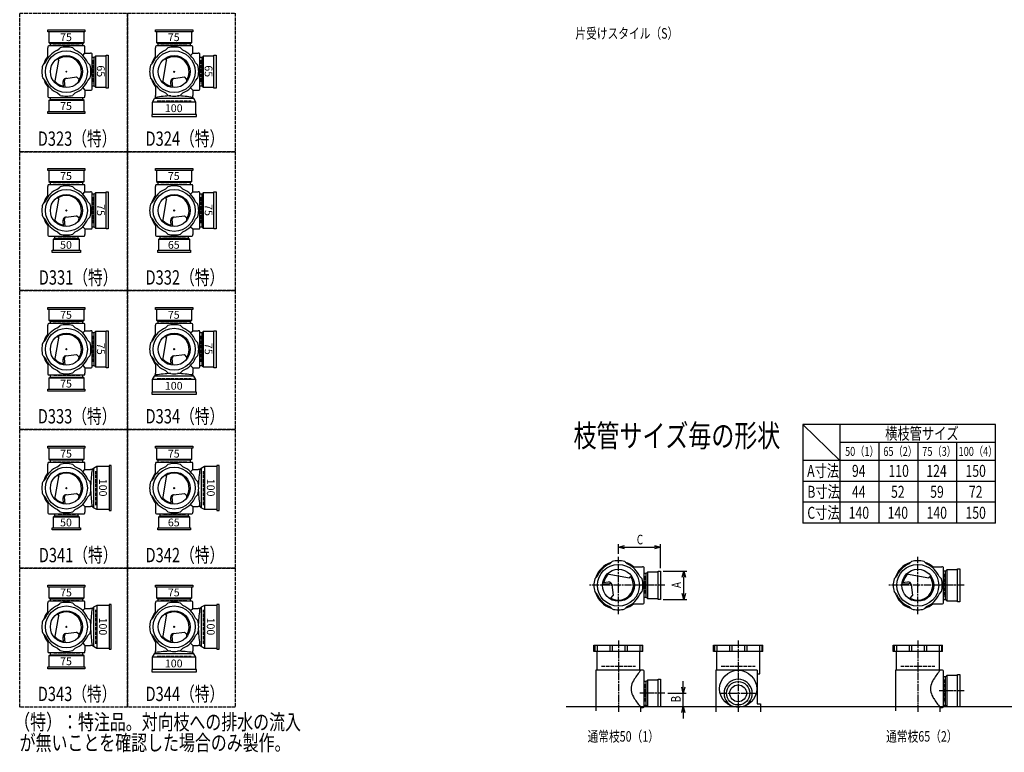
# Model space of a CAD drawing. Extents: x 0 to 12497, y -3863 to 772.
# Drawn here: x 0 to 3289, y -3863 to -1414 of the extents above; entities that cross this region are included whole.
import ezdxf

# ---------------------------------------------------------------- set-up
doc = ezdxf.new("R2010")
doc.units = 0
doc.header["$PDMODE"] = 35
doc.header["$PDSIZE"] = 2
doc.linetypes.add('ACAD_ISO02W100', pattern=[15, 12, -3])
doc.linetypes.add('ACAD_ISO08W100', pattern=[36, 24, -3, 6, -3])
doc.layers.get('0').update_dxf_attribs({"linetype": 'CONTINUOUS'})
for name, color, linetype in [('CENTER', 2, 'ACAD_ISO08W100'), ('DIM', 7, 'CONTINUOUS'), ('DOTS', 1, 'CONTINUOUS'), ('HIDDEN', 2, 'ACAD_ISO02W100'), ('OBJECT', 4, 'CONTINUOUS'), ('SLIM', 2, 'CONTINUOUS')]:
    doc.layers.add(name, color=color, linetype=linetype)
doc.styles.get("Standard").update_dxf_attribs({"font": 'simplex.shx', "width": 0.75, "bigfont": 'bigfont.shx'})

# ---------------------------------------------------------------- blocks, each defined once
blk = doc.blocks.new('*U3')
at = {"layer": 'SLIM'}
blk.add_text('75', height=26, dxfattribs=at).set_placement((135, -3342))
blk = doc.blocks.new('*U4')
at = {"layer": 'SLIM'}
blk.add_text('75', height=26, dxfattribs=at).set_placement((495, -3342))
blk = doc.blocks.new('*U5')
at = {"layer": 'SLIM'}
blk.add_text('75', height=26, dxfattribs=at).set_placement((495, -2878))
blk = doc.blocks.new('*U6')
at = {"layer": 'SLIM'}
blk.add_text('75', height=26, dxfattribs=at).set_placement((135, -2878))
blk = doc.blocks.new('*U7')
at = {"layer": 'SLIM'}
blk.add_text('75', height=26, dxfattribs=at).set_placement((135, -2414))
blk = doc.blocks.new('*U8')
at = {"layer": 'SLIM'}
blk.add_text('75', height=26, dxfattribs=at).set_placement((495, -2414))
blk = doc.blocks.new('*U9')
at = {"layer": 'SLIM'}
blk.add_text('75', height=26, dxfattribs=at).set_placement((495, -1950))
blk = doc.blocks.new('*U10')
at = {"layer": 'SLIM'}
blk.add_text('75', height=26, dxfattribs=at).set_placement((135, -1950))
blk = doc.blocks.new('*U11')
at = {"layer": 'SLIM'}
blk.add_text('75', height=26, dxfattribs=at).set_placement((135, -1486))
blk = doc.blocks.new('*U12')
at = {"layer": 'SLIM'}
blk.add_text('75', height=26, dxfattribs=at).set_placement((495, -1486))
blk = doc.blocks.new('*U15')
at = {"layer": 'SLIM'}
blk.add_text('75', height=26, dxfattribs=at).set_placement((135, -3572))
blk = doc.blocks.new('*U16')
at = {"layer": 'SLIM'}
blk.add_text('100', height=26, rotation=270, dxfattribs=at).set_placement((265.2, -3413))
blk = doc.blocks.new('*U17')
at = {"layer": 'SLIM'}
blk.add_text('100', height=26, dxfattribs=at).set_placement((485, -3579.2))
blk = doc.blocks.new('*U18')
at = {"layer": 'SLIM'}
blk.add_text('100', height=26, rotation=270, dxfattribs=at).set_placement((625.2, -3413))
blk = doc.blocks.new('*U19')
at = {"layer": 'SLIM'}
blk.add_text('65', height=26, dxfattribs=at).set_placement((495, -3108))
blk = doc.blocks.new('*U20')
at = {"layer": 'SLIM'}
blk.add_text('100', height=26, rotation=270, dxfattribs=at).set_placement((625.2, -2949))
blk = doc.blocks.new('*U21')
at = {"layer": 'SLIM'}
blk.add_text('50', height=26, dxfattribs=at).set_placement((135, -3108))
blk = doc.blocks.new('*U22')
at = {"layer": 'SLIM'}
blk.add_text('100', height=26, rotation=270, dxfattribs=at).set_placement((265.2, -2949))
blk = doc.blocks.new('*U23')
at = {"layer": 'SLIM'}
blk.add_text('75', height=26, dxfattribs=at).set_placement((135, -2644))
blk = doc.blocks.new('*U24')
at = {"layer": 'SLIM'}
blk.add_text('75', height=26, rotation=270, dxfattribs=at).set_placement((258, -2495))
blk = doc.blocks.new('*U25')
at = {"layer": 'SLIM'}
blk.add_text('100', height=26, dxfattribs=at).set_placement((485, -2651.2))
blk = doc.blocks.new('*U26')
at = {"layer": 'SLIM'}
blk.add_text('75', height=26, rotation=270, dxfattribs=at).set_placement((618, -2495))
blk = doc.blocks.new('*U27')
at = {"layer": 'SLIM'}
blk.add_text('65', height=26, dxfattribs=at).set_placement((495, -2180))
blk = doc.blocks.new('*U28')
at = {"layer": 'SLIM'}
blk.add_text('75', height=26, rotation=270, dxfattribs=at).set_placement((618, -2031))
blk = doc.blocks.new('*U29')
at = {"layer": 'SLIM'}
blk.add_text('50', height=26, dxfattribs=at).set_placement((135, -2180))
blk = doc.blocks.new('*U30')
at = {"layer": 'SLIM'}
blk.add_text('75', height=26, rotation=270, dxfattribs=at).set_placement((258, -2031))
blk = doc.blocks.new('*U31')
at = {"layer": 'SLIM'}
blk.add_text('75', height=26, dxfattribs=at).set_placement((135, -1716))
blk = doc.blocks.new('*U32')
at = {"layer": 'SLIM'}
blk.add_text('65', height=26, rotation=270, dxfattribs=at).set_placement((258, -1567))
blk = doc.blocks.new('*U33')
at = {"layer": 'SLIM'}
blk.add_text('100', height=26, dxfattribs=at).set_placement((485, -1723.2))
blk = doc.blocks.new('*U34')
at = {"layer": 'SLIM'}
blk.add_text('65', height=26, rotation=270, dxfattribs=at).set_placement((618, -1567))
blk = doc.blocks.new('_OPEN30')
at = {"color": 0, "linetype": 'BYBLOCK'}
for p, q in [((-1, 0.27), (0, 0)), ((0, 0), (-1, -0.27)), ((0, 0), (-1, 0))]:
    blk.add_line(p, q, dxfattribs=at)
blk = doc.blocks.new('*U51')
at = {"layer": 'DIM', "width": 0.75}
blk.add_text('A', height=32, rotation=90, dxfattribs=at).set_placement((2209.5, -3314.1))
blk = doc.blocks.new('*U52')
at = {"layer": 'DIM', "width": 0.75}
blk.add_text('B', height=32, rotation=90, dxfattribs=at).set_placement((2207.8, -3696))
blk = doc.blocks.new('*U53')
at = {"layer": 'DIM', "width": 0.75}
blk.add_text('C', height=32, dxfattribs=at).set_placement((2061.4, -3168.2))

msp = doc.modelspace()

# ---------------------------------------------------------------- linework, layer by layer
at = {"layer": 'CENTER'}
for p, q in [((2000, -3402), (2000, -3210)), ((3000, -3402), (3000, -3210)), ((2080, -3305), (1903, -3305)), ((2155, -3305), (2080, -3305)), ((3080, -3305), (2903, -3305)), ((3155, -3305), (3080, -3305)), ((2000, -3490), (2000, -3728)), ((2400, -3490), (2400, -3728)), ((3000, -3490), (3000, -3728)), ((2155, -3666), (2071, -3666)), ((2338, -3666), (2462, -3666)), ((3155, -3658), (3071, -3658))]:
    msp.add_line(p, q, dxfattribs=at)
at = {"layer": 'DIM'}
for p, q in [((2000, -3200), (2000, -3167.2)), ((2020, -3177.2), (2120, -3177.2)), ((2140, -3248), (2140, -3167.2)), ((2150, -3258), (2228.5, -3258)), ((2218.5, -3332), (2218.5, -3278)), ((2150, -3352), (2228.5, -3352)), ((2216.8, -3646), (2216.8, -3626)), ((2165, -3666), (2226.8, -3666)), ((2216.8, -3710), (2216.8, -3666)), ((2150, -3710), (2226.8, -3710)), ((2216.8, -3730), (2216.8, -3750))]:
    msp.add_line(p, q, dxfattribs=at)
at = {"layer": 'DOTS'}
for p in [(156, -1588), (516, -1588), (156, -2052), (516, -2052), (156, -2516), (516, -2516), (156, -2980), (516, -2980), (2000, -3305), (3000, -3305), (156, -3444), (516, -3444), (2000, -3710), (2400, -3710), (3000, -3710)]:
    msp.add_point(p, dxfattribs=at)
at = {"layer": 'HIDDEN'}
for p, q in [((111.5, -1500), (200.5, -1500)), ((471.5, -1500), (560.5, -1500)), ((244, -1550), (244, -1626)), ((604, -1550), (604, -1626)), ((200.5, -1676), (111.5, -1676)), ((459, -1686), (573, -1686)), ((111.5, -1964), (200.5, -1964)), ((471.5, -1964), (560.5, -1964)), ((244, -2007.5), (244, -2096.5)), ((604, -2007.5), (604, -2096.5)), ((186, -2140), (126, -2140)), ((554, -2140), (478, -2140)), ((111.5, -2428), (200.5, -2428)), ((471.5, -2428), (560.5, -2428)), ((244, -2471.5), (244, -2560.5)), ((604, -2471.5), (604, -2560.5)), ((200.5, -2604), (111.5, -2604)), ((459, -2614), (573, -2614)), ((111.5, -2892), (200.5, -2892)), ((471.5, -2892), (560.5, -2892)), ((254, -3037), (254, -2923)), ((614, -3037), (614, -2923)), ((186, -3068), (126, -3068)), ((554, -3068), (478, -3068)), ((2088, -3275), (2088, -3335)), ((3088, -3267), (3088, -3343)), ((111.5, -3356), (200.5, -3356)), ((254, -3501), (254, -3387)), ((471.5, -3356), (560.5, -3356)), ((614, -3501), (614, -3387)), ((200.5, -3532), (111.5, -3532)), ((459, -3542), (573, -3542)), ((1943, -3575), (2057, -3575)), ((2343, -3575), (2457, -3575)), ((2943, -3575), (3057, -3575)), ((2088, -3636), (2088, -3696)), ((3088, -3620), (3088, -3696))]:
    msp.add_line(p, q, dxfattribs=at)
for points in [[(0, -1392), (360, -1392), (360, -1856), (0, -1856)], [(360, -1392), (720, -1392), (720, -1856), (360, -1856)], [(0, -1856), (360, -1856), (360, -2320), (0, -2320)], [(360, -1856), (720, -1856), (720, -2320), (360, -2320)], [(0, -2320), (360, -2320), (360, -2784), (0, -2784)], [(360, -2320), (720, -2320), (720, -2784), (360, -2784)], [(0, -2784), (360, -2784), (360, -3248), (0, -3248)], [(360, -2784), (720, -2784), (720, -3248), (360, -3248)], [(0, -3248), (360, -3248), (360, -3712), (0, -3712)], [(360, -3248), (720, -3248), (720, -3712), (360, -3712)]]:
    msp.add_lwpolyline(points, close=True, dxfattribs=at)
at = {"layer": 'OBJECT'}
for p, q in [((94, -1455), (94, -1448)), ((94, -1448), (218, -1448)), ((218, -1455), (94, -1455)), ((97, -1455), (97, -1491)), ((215, -1491), (215, -1455)), ((218, -1448), (218, -1455)), ((454, -1455), (454, -1448)), ((454, -1448), (578, -1448)), ((578, -1455), (454, -1455)), ((457, -1455), (457, -1491)), ((575, -1491), (575, -1455)), ((578, -1448), (578, -1455)), ((94, -1505), (94, -1508)), ((94, -1542.3), (94, -1508)), ((97, -1491), (215, -1491)), ((97, -1491), (101.5, -1495)), ((215, -1502), (97, -1502)), ((101.5, -1495), (101.5, -1502)), ((210.5, -1495), (101.5, -1495)), ((126.8, -1516.7), (134.8, -1508.8)), ((185.2, -1516.7), (177.2, -1508.8)), ((215, -1491), (210.5, -1495)), ((210.5, -1502), (210.5, -1495)), ((218, -1508), (218, -1505)), ((218, -1526), (218, -1508)), ((454, -1505), (454, -1508)), ((454, -1542.3), (454, -1508)), ((457, -1491), (575, -1491)), ((457, -1491), (461.5, -1495)), ((575, -1502), (457, -1502)), ((461.5, -1495), (461.5, -1502)), ((570.5, -1495), (461.5, -1495)), ((486.8, -1516.7), (494.8, -1508.8)), ((545.2, -1516.7), (537.2, -1508.8)), ((575, -1491), (570.5, -1495)), ((570.5, -1502), (570.5, -1495)), ((578, -1508), (578, -1505)), ((578, -1526), (578, -1508)), ((125.7, -1543.9), (130.5, -1550.9)), ((210.4, -1533.6), (218, -1526)), ((218, -1526), (236, -1526)), ((239, -1526), (236, -1526)), ((242, -1647), (242, -1529)), ((249, -1540.5), (242, -1540.5)), ((253, -1536), (249, -1540.5)), ((249, -1635.5), (249, -1540.5)), ((289, -1536), (253, -1536)), ((253, -1536), (253, -1640)), ((289, -1533), (296, -1533)), ((289, -1643), (289, -1533)), ((296, -1533), (296, -1643)), ((485.7, -1543.9), (490.5, -1550.9)), ((570.4, -1533.6), (578, -1526)), ((578, -1526), (596, -1526)), ((599, -1526), (596, -1526)), ((602, -1647), (602, -1529)), ((609, -1540.5), (602, -1540.5)), ((613, -1536), (609, -1540.5)), ((609, -1635.5), (609, -1540.5)), ((649, -1536), (613, -1536)), ((613, -1536), (613, -1640)), ((649, -1533), (656, -1533)), ((649, -1643), (649, -1533)), ((656, -1533), (656, -1643)), ((84.7, -1558.8), (76.8, -1566.8)), ((117.9, -1625.6), (130.5, -1550.9)), ((227.3, -1558.8), (235.2, -1566.8)), ((444.7, -1558.8), (436.8, -1566.8)), ((477.9, -1625.6), (490.5, -1550.9)), ((587.3, -1558.8), (595.2, -1566.8)), ((84.7, -1617.2), (76.8, -1609.2)), ((153.7, -1610.4), (190.2, -1605.9)), ((198.8, -1613.9), (190.2, -1605.9)), ((227.3, -1617.2), (235.2, -1609.2)), ((444.7, -1617.2), (436.8, -1609.2)), ((513.7, -1610.4), (550.2, -1605.9)), ((558.8, -1613.9), (550.2, -1605.9)), ((587.3, -1617.2), (595.2, -1609.2)), ((94, -1633.7), (94, -1668)), ((146.3, -1640.6), (144.9, -1621)), ((151.5, -1641.3), (149.8, -1617.5)), ((210.4, -1642.4), (218, -1650)), ((242, -1635.5), (249, -1635.5)), ((253, -1640), (249, -1635.5)), ((253, -1640), (289, -1640)), ((296, -1643), (289, -1643)), ((454, -1633.7), (454, -1668)), ((506.3, -1640.6), (504.9, -1621)), ((511.5, -1641.3), (509.8, -1617.5)), ((570.4, -1642.4), (578, -1650)), ((602, -1635.5), (609, -1635.5)), ((613, -1640), (609, -1635.5)), ((613, -1640), (649, -1640)), ((656, -1643), (649, -1643)), ((94, -1668), (94, -1671)), ((97, -1674), (215, -1674)), ((101.5, -1674), (101.5, -1681)), ((126.8, -1659.3), (134.8, -1667.2)), ((185.2, -1659.3), (177.2, -1667.2)), ((210.5, -1681), (210.5, -1674)), ((218, -1650), (236, -1650)), ((218, -1650), (218, -1668)), ((218, -1671), (218, -1668)), ((236, -1650), (239, -1650)), ((450.5, -1678), (454, -1674)), ((454, -1674), (454, -1668)), ((486.8, -1659.3), (494.8, -1667.2)), ((545.2, -1659.3), (537.2, -1667.2)), ((578, -1650), (596, -1650)), ((578, -1650), (578, -1668)), ((578, -1674), (578, -1668)), ((581.5, -1678), (578, -1674)), ((596, -1650), (599, -1650)), ((97, -1685), (101.5, -1681)), ((215, -1685), (97, -1685)), ((97, -1685), (97, -1721)), ((101.5, -1681), (210.5, -1681)), ((215, -1685), (210.5, -1681)), ((215, -1721), (215, -1685)), ((444, -1689.5), (450.5, -1678)), ((588, -1689.5), (444, -1689.5)), ((444, -1731), (444, -1689.5)), ((581.5, -1678), (450.5, -1678)), ((588, -1689.5), (581.5, -1678)), ((588, -1731), (588, -1689.5)), ((94, -1728), (94, -1721)), ((94, -1721), (218, -1721)), ((218, -1728), (94, -1728)), ((218, -1721), (218, -1728)), ((591, -1731), (441, -1731)), ((441, -1731), (441, -1738)), ((441, -1738), (591, -1738)), ((591, -1738), (591, -1731)), ((94, -1919), (94, -1912)), ((94, -1912), (218, -1912)), ((218, -1919), (94, -1919)), ((97, -1919), (97, -1955)), ((215, -1955), (215, -1919)), ((218, -1912), (218, -1919)), ((454, -1919), (454, -1912)), ((454, -1912), (578, -1912)), ((578, -1919), (454, -1919)), ((457, -1919), (457, -1955)), ((575, -1955), (575, -1919)), ((578, -1912), (578, -1919)), ((94, -1969), (94, -1972)), ((94, -2006.3), (94, -1972)), ((97, -1955), (215, -1955)), ((97, -1955), (101.5, -1959)), ((215, -1966), (97, -1966)), ((101.5, -1959), (101.5, -1966)), ((210.5, -1959), (101.5, -1959)), ((126.8, -1980.7), (134.8, -1972.8)), ((185.2, -1980.7), (177.2, -1972.8)), ((215, -1955), (210.5, -1959)), ((210.5, -1966), (210.5, -1959)), ((218, -1972), (218, -1969)), ((218, -1990), (218, -1972)), ((454, -1969), (454, -1972)), ((454, -2006.3), (454, -1972)), ((457, -1955), (575, -1955)), ((457, -1955), (461.5, -1959)), ((575, -1966), (457, -1966)), ((461.5, -1959), (461.5, -1966)), ((570.5, -1959), (461.5, -1959)), ((486.8, -1980.7), (494.8, -1972.8)), ((545.2, -1980.7), (537.2, -1972.8)), ((575, -1955), (570.5, -1959)), ((570.5, -1966), (570.5, -1959)), ((578, -1972), (578, -1969)), ((578, -1990), (578, -1972)), ((210.4, -1997.6), (218, -1990)), ((218, -1990), (236, -1990)), ((239, -1990), (236, -1990)), ((242, -2111), (242, -1993)), ((249, -1997.5), (242, -1997.5)), ((253, -1993), (249, -1997.5)), ((249, -2106.5), (249, -1997.5)), ((289, -1993), (253, -1993)), ((253, -1993), (253, -2111)), ((289, -1990), (296, -1990)), ((289, -2114), (289, -1990)), ((296, -1990), (296, -2114)), ((570.4, -1997.6), (578, -1990)), ((578, -1990), (596, -1990)), ((599, -1990), (596, -1990)), ((602, -2111), (602, -1993)), ((609, -1997.5), (602, -1997.5)), ((613, -1993), (609, -1997.5)), ((609, -2106.5), (609, -1997.5)), ((649, -1993), (613, -1993)), ((613, -1993), (613, -2111)), ((649, -1990), (656, -1990)), ((649, -2114), (649, -1990)), ((656, -1990), (656, -2114)), ((84.7, -2022.8), (76.8, -2030.8)), ((117.9, -2089.6), (130.5, -2014.9)), ((125.7, -2007.9), (130.5, -2014.9)), ((227.3, -2022.8), (235.2, -2030.8)), ((444.7, -2022.8), (436.8, -2030.8)), ((477.9, -2089.6), (490.5, -2014.9)), ((485.7, -2007.9), (490.5, -2014.9)), ((587.3, -2022.8), (595.2, -2030.8)), ((153.7, -2074.4), (190.2, -2069.9)), ((198.8, -2077.9), (190.2, -2069.9)), ((513.7, -2074.4), (550.2, -2069.9)), ((558.8, -2077.9), (550.2, -2069.9)), ((84.7, -2081.2), (76.8, -2073.2)), ((94, -2097.7), (94, -2132)), ((146.3, -2104.6), (144.9, -2085)), ((151.5, -2105.3), (149.8, -2081.5)), ((227.3, -2081.2), (235.2, -2073.2)), ((444.7, -2081.2), (436.8, -2073.2)), ((454, -2097.7), (454, -2132)), ((506.3, -2104.6), (504.9, -2085)), ((511.5, -2105.3), (509.8, -2081.5)), ((587.3, -2081.2), (595.2, -2073.2)), ((94, -2132), (94, -2135)), ((126.8, -2123.3), (134.8, -2131.2)), ((185.2, -2123.3), (177.2, -2131.2)), ((210.4, -2106.4), (218, -2114)), ((218, -2114), (236, -2114)), ((218, -2114), (218, -2132)), ((218, -2135), (218, -2132)), ((236, -2114), (239, -2114)), ((242, -2106.5), (249, -2106.5)), ((253, -2111), (249, -2106.5)), ((253, -2111), (289, -2111)), ((296, -2114), (289, -2114)), ((454, -2132), (454, -2135)), ((486.8, -2123.3), (494.8, -2131.2)), ((545.2, -2123.3), (537.2, -2131.2)), ((570.4, -2106.4), (578, -2114)), ((578, -2114), (596, -2114)), ((578, -2114), (578, -2132)), ((578, -2135), (578, -2132)), ((596, -2114), (599, -2114)), ((602, -2106.5), (609, -2106.5)), ((613, -2111), (609, -2106.5)), ((613, -2111), (649, -2111)), ((656, -2114), (649, -2114)), ((97, -2138), (215, -2138)), ((112, -2149), (116.5, -2145)), ((200, -2149), (112, -2149)), ((112, -2149), (112, -2185)), ((116.5, -2138), (116.5, -2145)), ((116.5, -2145), (195.5, -2145)), ((195.5, -2145), (195.5, -2138)), ((200, -2149), (195.5, -2145)), ((200, -2185), (200, -2149)), ((457, -2138), (575, -2138)), ((464, -2149), (468.5, -2145)), ((568, -2149), (464, -2149)), ((464, -2149), (464, -2185)), ((468.5, -2138), (468.5, -2145)), ((468.5, -2145), (563.5, -2145)), ((563.5, -2145), (563.5, -2138)), ((568, -2149), (563.5, -2145)), ((568, -2185), (568, -2149)), ((109, -2192), (109, -2185)), ((109, -2185), (203, -2185)), ((203, -2192), (109, -2192)), ((203, -2185), (203, -2192)), ((461, -2192), (461, -2185)), ((461, -2185), (571, -2185)), ((571, -2192), (461, -2192)), ((571, -2185), (571, -2192)), ((94, -2383), (94, -2376)), ((94, -2376), (218, -2376)), ((218, -2383), (94, -2383)), ((97, -2383), (97, -2419)), ((215, -2419), (215, -2383)), ((218, -2376), (218, -2383)), ((454, -2383), (454, -2376)), ((454, -2376), (578, -2376)), ((578, -2383), (454, -2383)), ((457, -2383), (457, -2419)), ((575, -2419), (575, -2383)), ((578, -2376), (578, -2383)), ((94, -2433), (94, -2436)), ((97, -2419), (215, -2419)), ((97, -2419), (101.5, -2423)), ((215, -2430), (97, -2430)), ((101.5, -2423), (101.5, -2430)), ((210.5, -2423), (101.5, -2423)), ((215, -2419), (210.5, -2423)), ((210.5, -2430), (210.5, -2423)), ((218, -2436), (218, -2433)), ((454, -2433), (454, -2436)), ((457, -2419), (575, -2419)), ((457, -2419), (461.5, -2423)), ((575, -2430), (457, -2430)), ((461.5, -2423), (461.5, -2430)), ((570.5, -2423), (461.5, -2423)), ((575, -2419), (570.5, -2423)), ((570.5, -2430), (570.5, -2423)), ((578, -2436), (578, -2433)), ((94, -2470.3), (94, -2436)), ((126.8, -2444.7), (134.8, -2436.8)), ((185.2, -2444.7), (177.2, -2436.8)), ((210.4, -2461.6), (218, -2454)), ((218, -2454), (218, -2436)), ((218, -2454), (236, -2454)), ((239, -2454), (236, -2454)), ((242, -2575), (242, -2457)), ((249, -2461.5), (242, -2461.5)), ((253, -2457), (249, -2461.5)), ((249, -2570.5), (249, -2461.5)), ((289, -2457), (253, -2457)), ((253, -2457), (253, -2575)), ((289, -2454), (296, -2454)), ((289, -2578), (289, -2454)), ((296, -2454), (296, -2578)), ((454, -2470.3), (454, -2436)), ((486.8, -2444.7), (494.8, -2436.8)), ((545.2, -2444.7), (537.2, -2436.8)), ((570.4, -2461.6), (578, -2454)), ((578, -2454), (578, -2436)), ((578, -2454), (596, -2454)), ((599, -2454), (596, -2454)), ((602, -2575), (602, -2457)), ((609, -2461.5), (602, -2461.5)), ((613, -2457), (609, -2461.5)), ((609, -2570.5), (609, -2461.5)), ((649, -2457), (613, -2457)), ((613, -2457), (613, -2575)), ((649, -2454), (656, -2454)), ((649, -2578), (649, -2454)), ((656, -2454), (656, -2578)), ((84.7, -2486.8), (76.8, -2494.8)), ((117.9, -2553.6), (130.5, -2478.9)), ((125.7, -2471.9), (130.5, -2478.9)), ((227.3, -2486.8), (235.2, -2494.8)), ((444.7, -2486.8), (436.8, -2494.8)), ((477.9, -2553.6), (490.5, -2478.9)), ((485.7, -2471.9), (490.5, -2478.9)), ((587.3, -2486.8), (595.2, -2494.8)), ((84.7, -2545.2), (76.8, -2537.2)), ((94, -2561.7), (94, -2596)), ((146.3, -2568.6), (144.9, -2549)), ((151.5, -2569.3), (149.8, -2545.5)), ((153.7, -2538.4), (190.2, -2533.9)), ((198.8, -2541.9), (190.2, -2533.9)), ((227.3, -2545.2), (235.2, -2537.2)), ((444.7, -2545.2), (436.8, -2537.2)), ((454, -2561.7), (454, -2596)), ((506.3, -2568.6), (504.9, -2549)), ((511.5, -2569.3), (509.8, -2545.5)), ((513.7, -2538.4), (550.2, -2533.9)), ((558.8, -2541.9), (550.2, -2533.9)), ((587.3, -2545.2), (595.2, -2537.2)), ((94, -2596), (94, -2599)), ((126.8, -2587.3), (134.8, -2595.2)), ((185.2, -2587.3), (177.2, -2595.2)), ((210.4, -2570.4), (218, -2578)), ((218, -2578), (236, -2578)), ((218, -2578), (218, -2596)), ((218, -2599), (218, -2596)), ((236, -2578), (239, -2578)), ((242, -2570.5), (249, -2570.5)), ((253, -2575), (249, -2570.5)), ((253, -2575), (289, -2575)), ((296, -2578), (289, -2578)), ((454, -2602), (454, -2596)), ((486.8, -2587.3), (494.8, -2595.2)), ((545.2, -2587.3), (537.2, -2595.2)), ((570.4, -2570.4), (578, -2578)), ((578, -2578), (596, -2578)), ((578, -2578), (578, -2596)), ((578, -2602), (578, -2596)), ((596, -2578), (599, -2578)), ((602, -2570.5), (609, -2570.5)), ((613, -2575), (609, -2570.5)), ((613, -2575), (649, -2575)), ((656, -2578), (649, -2578)), ((97, -2602), (215, -2602)), ((97, -2613), (101.5, -2609)), ((215, -2613), (97, -2613)), ((97, -2613), (97, -2649)), ((101.5, -2602), (101.5, -2609)), ((101.5, -2609), (210.5, -2609)), ((210.5, -2609), (210.5, -2602)), ((215, -2613), (210.5, -2609)), ((215, -2649), (215, -2613)), ((444, -2617.5), (450.5, -2606)), ((588, -2617.5), (444, -2617.5)), ((444, -2659), (444, -2617.5)), ((450.5, -2606), (454, -2602)), ((581.5, -2606), (450.5, -2606)), ((581.5, -2606), (578, -2602)), ((588, -2617.5), (581.5, -2606)), ((588, -2659), (588, -2617.5)), ((94, -2656), (94, -2649)), ((94, -2649), (218, -2649)), ((218, -2656), (94, -2656)), ((218, -2649), (218, -2656)), ((591, -2659), (441, -2659)), ((441, -2659), (441, -2666)), ((591, -2666), (591, -2659)), ((441, -2666), (591, -2666)), ((94, -2847), (94, -2840)), ((94, -2840), (218, -2840)), ((218, -2847), (94, -2847)), ((97, -2847), (97, -2883)), ((215, -2883), (215, -2847)), ((218, -2840), (218, -2847)), ((454, -2847), (454, -2840)), ((454, -2840), (578, -2840)), ((578, -2847), (454, -2847)), ((457, -2847), (457, -2883)), ((575, -2883), (575, -2847)), ((578, -2840), (578, -2847)), ((97, -2883), (215, -2883)), ((97, -2883), (101.5, -2887)), ((215, -2894), (97, -2894)), ((101.5, -2887), (101.5, -2894)), ((210.5, -2887), (101.5, -2887)), ((215, -2883), (210.5, -2887)), ((210.5, -2894), (210.5, -2887)), ((457, -2883), (575, -2883)), ((457, -2883), (461.5, -2887)), ((575, -2894), (457, -2894)), ((461.5, -2887), (461.5, -2894)), ((570.5, -2887), (461.5, -2887)), ((575, -2883), (570.5, -2887)), ((570.5, -2894), (570.5, -2887)), ((94, -2897), (94, -2900)), ((94, -2934.3), (94, -2900)), ((126.8, -2908.7), (134.8, -2900.8)), ((185.2, -2908.7), (177.2, -2900.8)), ((210.4, -2925.6), (218, -2918)), ((218, -2900), (218, -2897)), ((218, -2918), (218, -2900)), ((218, -2918), (236, -2918)), ((242, -2918), (236, -2918)), ((246, -2914.5), (242, -2918)), ((257.5, -2908), (246, -2914.5)), ((246, -2914.5), (246, -3045.5)), ((257.5, -2908), (257.5, -3052)), ((299, -2908), (257.5, -2908)), ((306, -2905), (299, -2905)), ((299, -2905), (299, -3055)), ((306, -3055), (306, -2905)), ((454, -2897), (454, -2900)), ((454, -2934.3), (454, -2900)), ((486.8, -2908.7), (494.8, -2900.8)), ((545.2, -2908.7), (537.2, -2900.8)), ((570.4, -2925.6), (578, -2918)), ((578, -2900), (578, -2897)), ((578, -2918), (578, -2900)), ((578, -2918), (596, -2918)), ((602, -2918), (596, -2918)), ((606, -2914.5), (602, -2918)), ((617.5, -2908), (606, -2914.5)), ((606, -2914.5), (606, -3045.5)), ((617.5, -2908), (617.5, -3052)), ((659, -2908), (617.5, -2908)), ((666, -2905), (659, -2905)), ((659, -2905), (659, -3055)), ((666, -3055), (666, -2905)), ((84.7, -2950.8), (76.8, -2958.8)), ((117.9, -3017.6), (130.5, -2942.9)), ((125.7, -2935.9), (130.5, -2942.9)), ((227.3, -2950.8), (235.2, -2958.8)), ((444.7, -2950.8), (436.8, -2958.8)), ((477.9, -3017.6), (490.5, -2942.9)), ((485.7, -2935.9), (490.5, -2942.9)), ((587.3, -2950.8), (595.2, -2958.8)), ((84.7, -3009.2), (76.8, -3001.2)), ((94, -3025.7), (94, -3060)), ((146.3, -3032.6), (144.9, -3013)), ((151.5, -3033.3), (149.8, -3009.5)), ((153.7, -3002.4), (190.2, -2997.9)), ((198.8, -3005.9), (190.2, -2997.9)), ((227.3, -3009.2), (235.2, -3001.2)), ((444.7, -3009.2), (436.8, -3001.2)), ((454, -3025.7), (454, -3060)), ((506.3, -3032.6), (504.9, -3013)), ((511.5, -3033.3), (509.8, -3009.5)), ((513.7, -3002.4), (550.2, -2997.9)), ((558.8, -3005.9), (550.2, -2997.9)), ((587.3, -3009.2), (595.2, -3001.2)), ((126.8, -3051.3), (134.8, -3059.2)), ((185.2, -3051.3), (177.2, -3059.2)), ((210.4, -3034.4), (218, -3042)), ((218, -3042), (236, -3042)), ((218, -3042), (218, -3060)), ((242, -3042), (236, -3042)), ((246, -3045.5), (242, -3042)), ((257.5, -3052), (246, -3045.5)), ((299, -3052), (257.5, -3052)), ((299, -3055), (306, -3055)), ((486.8, -3051.3), (494.8, -3059.2)), ((545.2, -3051.3), (537.2, -3059.2)), ((570.4, -3034.4), (578, -3042)), ((578, -3042), (596, -3042)), ((578, -3042), (578, -3060)), ((602, -3042), (596, -3042)), ((606, -3045.5), (602, -3042)), ((617.5, -3052), (606, -3045.5)), ((659, -3052), (617.5, -3052)), ((659, -3055), (666, -3055)), ((94, -3060), (94, -3063)), ((97, -3066), (215, -3066)), ((112, -3077), (116.5, -3073)), ((200, -3077), (112, -3077)), ((112, -3077), (112, -3113)), ((116.5, -3066), (116.5, -3073)), ((116.5, -3073), (195.5, -3073)), ((195.5, -3073), (195.5, -3066)), ((200, -3077), (195.5, -3073)), ((200, -3113), (200, -3077)), ((218, -3063), (218, -3060)), ((454, -3060), (454, -3063)), ((457, -3066), (575, -3066)), ((464, -3077), (468.5, -3073)), ((568, -3077), (464, -3077)), ((464, -3077), (464, -3113)), ((468.5, -3066), (468.5, -3073)), ((468.5, -3073), (563.5, -3073)), ((563.5, -3073), (563.5, -3066)), ((568, -3077), (563.5, -3073)), ((568, -3113), (568, -3077)), ((578, -3063), (578, -3060)), ((109, -3120), (109, -3113)), ((109, -3113), (203, -3113)), ((203, -3120), (109, -3120)), ((203, -3113), (203, -3120)), ((461, -3120), (461, -3113)), ((461, -3113), (571, -3113)), ((571, -3120), (461, -3120)), ((571, -3113), (571, -3120)), ((1970.8, -3233.7), (1978.8, -3225.8)), ((2029.2, -3233.7), (2021.2, -3225.8)), ((2045.7, -3243), (2080, -3243)), ((2083, -3243), (2080, -3243)), ((2086, -3364), (2086, -3246)), ((2970.8, -3233.7), (2978.8, -3225.8)), ((3029.2, -3233.7), (3021.2, -3225.8)), ((3045.7, -3243), (3080, -3243)), ((3083, -3243), (3080, -3243)), ((3086, -3364), (3086, -3246)), ((3097, -3253), (3093, -3257.5)), ((3133, -3253), (3097, -3253)), ((3097, -3253), (3097, -3357)), ((3133, -3250), (3140, -3250)), ((3133, -3360), (3133, -3250)), ((3140, -3250), (3140, -3360)), ((1928.7, -3275.8), (1920.8, -3283.8)), ((1962.4, -3266.9), (2037.1, -3279.5)), ((2044.1, -3274.7), (2037.1, -3279.5)), ((2071.3, -3275.8), (2079.2, -3283.8)), ((2093, -3265.5), (2086, -3265.5)), ((2097, -3261), (2093, -3265.5)), ((2093, -3344.5), (2093, -3265.5)), ((2133, -3261), (2097, -3261)), ((2097, -3261), (2097, -3349)), ((2133, -3258), (2140, -3258)), ((2133, -3352), (2133, -3258)), ((2140, -3258), (2140, -3352)), ((2928.7, -3275.8), (2920.8, -3283.8)), ((2962.4, -3266.9), (3037.1, -3279.5)), ((3044.1, -3274.7), (3037.1, -3279.5)), ((3071.3, -3275.8), (3079.2, -3283.8)), ((3093, -3257.5), (3086, -3257.5)), ((3093, -3352.5), (3093, -3257.5)), ((94, -3311), (94, -3304)), ((94, -3304), (218, -3304)), ((218, -3311), (94, -3311)), ((97, -3311), (97, -3347)), ((215, -3347), (215, -3311)), ((218, -3304), (218, -3311)), ((454, -3311), (454, -3304)), ((454, -3304), (578, -3304)), ((578, -3311), (454, -3311)), ((457, -3311), (457, -3347)), ((575, -3347), (575, -3311)), ((578, -3304), (578, -3311)), ((1946.7, -3300.5), (1970.5, -3298.8)), ((1947.4, -3295.3), (1967, -3293.9)), ((1977.6, -3302.7), (1982.1, -3339.2)), ((2946.7, -3300.5), (2970.5, -3298.8)), ((2947.4, -3295.3), (2967, -3293.9)), ((2977.6, -3302.7), (2982.1, -3339.2)), ((97, -3347), (215, -3347)), ((97, -3347), (101.5, -3351)), ((101.5, -3351), (101.5, -3358)), ((210.5, -3351), (101.5, -3351)), ((215, -3347), (210.5, -3351)), ((210.5, -3358), (210.5, -3351)), ((457, -3347), (575, -3347)), ((457, -3347), (461.5, -3351)), ((461.5, -3351), (461.5, -3358)), ((570.5, -3351), (461.5, -3351)), ((575, -3347), (570.5, -3351)), ((570.5, -3358), (570.5, -3351)), ((1928.7, -3334.2), (1920.8, -3326.2)), ((1974.1, -3347.8), (1982.1, -3339.2)), ((2071.3, -3334.2), (2079.2, -3326.2)), ((2086, -3344.5), (2093, -3344.5)), ((2097, -3349), (2093, -3344.5)), ((2097, -3349), (2133, -3349)), ((2140, -3352), (2133, -3352)), ((2928.7, -3334.2), (2920.8, -3326.2)), ((2974.1, -3347.8), (2982.1, -3339.2)), ((3071.3, -3334.2), (3079.2, -3326.2)), ((3086, -3352.5), (3093, -3352.5)), ((3097, -3357), (3093, -3352.5)), ((94, -3361), (94, -3364)), ((94, -3398.3), (94, -3364)), ((215, -3358), (97, -3358)), ((126.8, -3372.7), (134.8, -3364.8)), ((185.2, -3372.7), (177.2, -3364.8)), ((210.4, -3389.6), (218, -3382)), ((218, -3364), (218, -3361)), ((218, -3382), (218, -3364)), ((218, -3382), (236, -3382)), ((242, -3382), (236, -3382)), ((246, -3378.5), (242, -3382)), ((257.5, -3372), (246, -3378.5)), ((246, -3378.5), (246, -3509.5)), ((257.5, -3372), (257.5, -3516)), ((299, -3372), (257.5, -3372)), ((306, -3369), (299, -3369)), ((299, -3369), (299, -3519)), ((306, -3519), (306, -3369)), ((454, -3361), (454, -3364)), ((454, -3398.3), (454, -3364)), ((575, -3358), (457, -3358)), ((486.8, -3372.7), (494.8, -3364.8)), ((545.2, -3372.7), (537.2, -3364.8)), ((570.4, -3389.6), (578, -3382)), ((578, -3364), (578, -3361)), ((578, -3382), (578, -3364)), ((578, -3382), (596, -3382)), ((602, -3382), (596, -3382)), ((606, -3378.5), (602, -3382)), ((617.5, -3372), (606, -3378.5)), ((606, -3378.5), (606, -3509.5)), ((617.5, -3372), (617.5, -3516)), ((659, -3372), (617.5, -3372)), ((666, -3369), (659, -3369)), ((659, -3369), (659, -3519)), ((666, -3519), (666, -3369)), ((1970.8, -3376.3), (1978.8, -3384.2)), ((2029.2, -3376.3), (2021.2, -3384.2)), ((2045.7, -3367), (2080, -3367)), ((2080, -3367), (2083, -3367)), ((2970.8, -3376.3), (2978.8, -3384.2)), ((3029.2, -3376.3), (3021.2, -3384.2)), ((3045.7, -3367), (3080, -3367)), ((3080, -3367), (3083, -3367)), ((3097, -3357), (3133, -3357)), ((3140, -3360), (3133, -3360)), ((84.7, -3414.8), (76.8, -3422.8)), ((117.9, -3481.6), (130.5, -3406.9)), ((125.7, -3399.9), (130.5, -3406.9)), ((227.3, -3414.8), (235.2, -3422.8)), ((444.7, -3414.8), (436.8, -3422.8)), ((477.9, -3481.6), (490.5, -3406.9)), ((485.7, -3399.9), (490.5, -3406.9)), ((587.3, -3414.8), (595.2, -3422.8)), ((84.7, -3473.2), (76.8, -3465.2)), ((146.3, -3496.6), (144.9, -3477)), ((151.5, -3497.3), (149.8, -3473.5)), ((153.7, -3466.4), (190.2, -3461.9)), ((198.8, -3469.9), (190.2, -3461.9)), ((227.3, -3473.2), (235.2, -3465.2)), ((444.7, -3473.2), (436.8, -3465.2)), ((506.3, -3496.6), (504.9, -3477)), ((511.5, -3497.3), (509.8, -3473.5)), ((513.7, -3466.4), (550.2, -3461.9)), ((558.8, -3469.9), (550.2, -3461.9)), ((587.3, -3473.2), (595.2, -3465.2)), ((94, -3489.7), (94, -3524)), ((126.8, -3515.3), (134.8, -3523.2)), ((185.2, -3515.3), (177.2, -3523.2)), ((210.4, -3498.4), (218, -3506)), ((218, -3506), (236, -3506)), ((218, -3506), (218, -3524)), ((242, -3506), (236, -3506)), ((246, -3509.5), (242, -3506)), ((257.5, -3516), (246, -3509.5)), ((299, -3516), (257.5, -3516)), ((299, -3519), (306, -3519)), ((454, -3489.7), (454, -3524)), ((486.8, -3515.3), (494.8, -3523.2)), ((545.2, -3515.3), (537.2, -3523.2)), ((570.4, -3498.4), (578, -3506)), ((578, -3506), (596, -3506)), ((578, -3506), (578, -3524)), ((602, -3506), (596, -3506)), ((606, -3509.5), (602, -3506)), ((617.5, -3516), (606, -3509.5)), ((659, -3516), (617.5, -3516)), ((659, -3519), (666, -3519)), ((1918, -3526), (1918, -3505)), ((1918, -3505), (2082, -3505)), ((1920.8, -3505), (1920.8, -3526)), ((1928.7, -3505), (1928.7, -3526)), ((1970.8, -3505), (1970.8, -3526)), ((1978.8, -3505), (1978.8, -3526)), ((2021.2, -3505), (2021.2, -3526)), ((2029.2, -3505), (2029.2, -3526)), ((2071.3, -3505), (2071.3, -3526)), ((2079.2, -3505), (2079.2, -3526)), ((2082, -3526), (2082, -3505)), ((2318, -3526), (2318, -3505)), ((2318, -3505), (2482, -3505)), ((2320.8, -3505), (2320.8, -3526)), ((2328.7, -3505), (2328.7, -3526)), ((2370.8, -3505), (2370.8, -3526)), ((2378.8, -3505), (2378.8, -3526)), ((2421.2, -3505), (2421.2, -3526)), ((2429.2, -3505), (2429.2, -3526)), ((2471.3, -3505), (2471.3, -3526)), ((2479.2, -3505), (2479.2, -3526)), ((2482, -3526), (2482, -3505)), ((2918, -3526), (2918, -3505)), ((2918, -3505), (3082, -3505)), ((2920.8, -3505), (2920.8, -3526)), ((2928.7, -3505), (2928.7, -3526)), ((2970.8, -3505), (2970.8, -3526)), ((2978.8, -3505), (2978.8, -3526)), ((3021.2, -3505), (3021.2, -3526)), ((3029.2, -3505), (3029.2, -3526)), ((3071.3, -3505), (3071.3, -3526)), ((3079.2, -3505), (3079.2, -3526)), ((3082, -3526), (3082, -3505)), ((94, -3524), (94, -3527)), ((97, -3530), (215, -3530)), ((97, -3541), (101.5, -3537)), ((215, -3541), (97, -3541)), ((97, -3541), (97, -3577)), ((101.5, -3530), (101.5, -3537)), ((101.5, -3537), (210.5, -3537)), ((210.5, -3537), (210.5, -3530)), ((215, -3541), (210.5, -3537)), ((215, -3577), (215, -3541)), ((218, -3527), (218, -3524)), ((444, -3545.5), (450.5, -3534)), ((588, -3545.5), (444, -3545.5)), ((444, -3587), (444, -3545.5)), ((450.5, -3534), (454, -3530)), ((581.5, -3534), (450.5, -3534)), ((454, -3530), (454, -3524)), ((578, -3530), (578, -3524)), ((581.5, -3534), (578, -3530)), ((588, -3545.5), (581.5, -3534)), ((588, -3587), (588, -3545.5)), ((2082, -3526), (1918, -3526)), ((1928, -3526), (1928, -3589)), ((2072, -3589), (2072, -3526)), ((2482, -3526), (2318, -3526)), ((2328, -3526), (2328, -3589)), ((2472, -3601), (2472, -3526)), ((3082, -3526), (2918, -3526)), ((2928, -3526), (2928, -3589)), ((3072, -3589), (3072, -3526)), ((94, -3584), (94, -3577)), ((94, -3577), (218, -3577)), ((218, -3584), (94, -3584)), ((218, -3577), (218, -3584)), ((591, -3587), (441, -3587)), ((441, -3587), (441, -3594)), ((441, -3594), (591, -3594)), ((591, -3594), (591, -3587)), ((1925, -3589), (1925, -3725)), ((2080, -3589), (1925, -3589)), ((2083, -3589), (2080, -3589)), ((2086, -3710), (2086, -3592)), ((2325, -3589), (2325, -3728)), ((2463.5, -3589), (2325, -3589)), ((2463.5, -3589), (2463.5, -3701)), ((2463.5, -3601), (2472, -3601)), ((2925, -3589), (2925, -3725)), ((3080, -3589), (2925, -3589)), ((3083, -3589), (3080, -3589)), ((3086, -3710), (3086, -3592)), ((3093, -3610.5), (3086, -3610.5)), ((3097, -3606), (3093, -3610.5)), ((3093, -3705.5), (3093, -3610.5)), ((3133, -3606), (3097, -3606)), ((3097, -3606), (3097, -3710)), ((3133, -3603), (3140, -3603)), ((3133, -3710), (3133, -3603)), ((3140, -3603), (3140, -3710)), ((2093, -3626.5), (2086, -3626.5)), ((2097, -3622), (2093, -3626.5)), ((2093, -3705.5), (2093, -3626.5)), ((2133, -3622), (2097, -3622)), ((2097, -3622), (2097, -3710)), ((2133, -3619), (2140, -3619)), ((2133, -3710), (2133, -3619)), ((2140, -3619), (2140, -3710)), ((1825, -3710), (5575, -3710)), ((2075, -3728), (2075, -3713)), ((2075, -3713), (2080, -3713)), ((2080, -3713), (2083, -3713)), ((2086, -3705.5), (2093, -3705.5)), ((2097, -3710), (2093, -3705.5)), ((2097, -3710), (2140, -3710)), ((2383.5, -3710), (2416.5, -3710)), ((2463.5, -3701), (2475, -3701)), ((2475, -3701), (2475, -3728)), ((3075, -3728), (3075, -3713)), ((3075, -3713), (3080, -3713)), ((3080, -3713), (3083, -3713)), ((3086, -3705.5), (3093, -3705.5)), ((3097, -3710), (3093, -3705.5)), ((3097, -3710), (3140, -3710))]:
    msp.add_line(p, q, dxfattribs=at)
for centre, radius in [((156, -1588), 70), ((156, -1588), 53.5), ((516, -1588), 70), ((516, -1588), 53.5), ((156, -2052), 70), ((156, -2052), 53.5), ((516, -2052), 70), ((516, -2052), 53.5), ((156, -2516), 70), ((156, -2516), 53.5), ((516, -2516), 70), ((516, -2516), 53.5), ((156, -2980), 70), ((156, -2980), 53.5), ((516, -2980), 70), ((516, -2980), 53.5), ((2000, -3305), 70), ((2000, -3305), 53.5), ((3000, -3305), 70), ((3000, -3305), 53.5), ((156, -3444), 70), ((516, -3444), 70), ((156, -3444), 53.5), ((516, -3444), 53.5), ((2400, -3651), 62), ((2400, -3666), 39), ((2400, -3666), 28)]:
    msp.add_circle(centre, radius, dxfattribs=at)
for centre, radius, start, end in [((97, -1505), 3, 90, 180), ((156, -1588), 82, 75, 105), ((215, -1505), 3, 0, 90), ((457, -1505), 3, 90, 180), ((516, -1588), 82, 75, 105), ((575, -1505), 3, 0, 90), ((156, -1588), 80, 140.805, 162.4173), ((156, -1588), 77, 112.2589, 157.7411), ((156, -1588), 50, 328.8199, 124.4945), ((156, -1588), 77, 22.2589, 67.7411), ((239, -1529), 3, 0, 90), ((516, -1588), 80, 140.805, 162.4173), ((516, -1588), 77, 112.2589, 157.7411), ((516, -1588), 50, 328.8199, 124.4945), ((516, -1588), 77, 22.2589, 67.7411), ((599, -1529), 3, 0, 90), ((156, -1588), 82, 165, 195), ((156, -1588), 82, 345, 15), ((516, -1588), 82, 165, 195), ((516, -1588), 82, 345, 15), ((154.9, -1620.3), 10, 97.0668, 184.0147), ((156.8, -1617.1), 7, 97.0668, 184.0147), ((514.9, -1620.3), 10, 97.0668, 184.0147), ((516.8, -1617.1), 7, 97.0668, 184.0147), ((156, -1588), 80, 197.5827, 219.195), ((156, -1588), 77, 202.2589, 247.7411), ((156, -1588), 50, 221.7018, 258.5238), ((156, -1588), 77, 292.2589, 337.7411), ((139.3, -1605.9), 60, 344.0702, 352.3394), ((516, -1588), 80, 197.5827, 219.195), ((516, -1588), 77, 202.2589, 247.7411), ((516, -1588), 50, 221.7018, 258.5238), ((516, -1588), 77, 292.2589, 337.7411), ((499.3, -1605.9), 60, 344.0702, 352.3394), ((97, -1671), 3, 180, 270), ((156, -1588), 82, 255, 285), ((215, -1671), 3, 270, 0), ((239, -1647), 3, 270, 0), ((516, -2055.9), 386.9, 91.7193, 99.2213), ((516, -1588), 82, 255, 285), ((516, -2055.9), 386.9, 80.7787, 88.2807), ((599, -1647), 3, 270, 0), ((97, -1969), 3, 90, 180), ((156, -2052), 82, 75, 105), ((215, -1969), 3, 0, 90), ((457, -1969), 3, 90, 180), ((516, -2052), 82, 75, 105), ((575, -1969), 3, 0, 90), ((156, -2052), 80, 140.805, 162.4173), ((156, -2052), 77, 112.2589, 157.7411), ((156, -2052), 50, 328.8199, 124.4945), ((156, -2052), 77, 22.2589, 67.7411), ((239, -1993), 3, 0, 90), ((516, -2052), 80, 140.805, 162.4173), ((516, -2052), 77, 112.2589, 157.7411), ((516, -2052), 50, 328.8199, 124.4945), ((516, -2052), 77, 22.2589, 67.7411), ((599, -1993), 3, 0, 90), ((156, -2052), 82, 165, 195), ((156, -2052), 82, 345, 15), ((516, -2052), 82, 165, 195), ((516, -2052), 82, 345, 15), ((156, -2052), 80, 197.5827, 219.195), ((156, -2052), 77, 202.2589, 247.7411), ((156, -2052), 50, 221.7018, 258.5238), ((154.9, -2084.3), 10, 97.0668, 184.0147), ((156.8, -2081.1), 7, 97.0668, 184.0147), ((156, -2052), 77, 292.2589, 337.7411), ((139.3, -2069.9), 60, 344.0702, 352.3394), ((516, -2052), 80, 197.5827, 219.195), ((516, -2052), 77, 202.2589, 247.7411), ((516, -2052), 50, 221.7018, 258.5238), ((514.9, -2084.3), 10, 97.0668, 184.0147), ((516.8, -2081.1), 7, 97.0668, 184.0147), ((516, -2052), 77, 292.2589, 337.7411), ((499.3, -2069.9), 60, 344.0702, 352.3394), ((97, -2135), 3, 180, 270), ((156, -2052), 82, 255, 285), ((215, -2135), 3, 270, 0), ((239, -2111), 3, 270, 0), ((457, -2135), 3, 180, 270), ((516, -2052), 82, 255, 285), ((575, -2135), 3, 270, 0), ((599, -2111), 3, 270, 0), ((97, -2433), 3, 90, 180), ((215, -2433), 3, 0, 90), ((457, -2433), 3, 90, 180), ((575, -2433), 3, 0, 90), ((156, -2516), 80, 140.805, 162.4173), ((156, -2516), 77, 112.2589, 157.7411), ((156, -2516), 50, 328.8199, 124.4945), ((156, -2516), 82, 75, 105), ((156, -2516), 77, 22.2589, 67.7411), ((239, -2457), 3, 0, 90), ((516, -2516), 80, 140.805, 162.4173), ((516, -2516), 77, 112.2589, 157.7411), ((516, -2516), 50, 328.8199, 124.4945), ((516, -2516), 82, 75, 105), ((516, -2516), 77, 22.2589, 67.7411), ((599, -2457), 3, 0, 90), ((156, -2516), 82, 165, 195), ((156, -2516), 82, 345, 15), ((516, -2516), 82, 165, 195), ((516, -2516), 82, 345, 15), ((156, -2516), 80, 197.5827, 219.195), ((156, -2516), 77, 202.2589, 247.7411), ((156, -2516), 50, 221.7018, 258.5238), ((154.9, -2548.3), 10, 97.0668, 184.0147), ((156.8, -2545.1), 7, 97.0668, 184.0147), ((156, -2516), 77, 292.2589, 337.7411), ((139.3, -2533.9), 60, 344.0702, 352.3394), ((516, -2516), 80, 197.5827, 219.195), ((516, -2516), 77, 202.2589, 247.7411), ((516, -2516), 50, 221.7018, 258.5238), ((514.9, -2548.3), 10, 97.0668, 184.0147), ((516.8, -2545.1), 7, 97.0668, 184.0147), ((516, -2516), 77, 292.2589, 337.7411), ((499.3, -2533.9), 60, 344.0702, 352.3394), ((156, -2516), 82, 255, 285), ((239, -2575), 3, 270, 0), ((516, -2983.9), 386.9, 91.7193, 99.2213), ((516, -2516), 82, 255, 285), ((516, -2983.9), 386.9, 80.7787, 88.2807), ((599, -2575), 3, 270, 0), ((97, -2599), 3, 180, 270), ((215, -2599), 3, 270, 0), ((97, -2897), 3, 90, 180), ((215, -2897), 3, 0, 90), ((457, -2897), 3, 90, 180), ((575, -2897), 3, 0, 90), ((156, -2980), 77, 112.2589, 157.7411), ((156, -2980), 82, 75, 105), ((156, -2980), 77, 22.2589, 67.7411), ((623.9, -2980), 386.9, 170.7787, 178.2807), ((516, -2980), 77, 112.2589, 157.7411), ((516, -2980), 82, 75, 105), ((516, -2980), 77, 22.2589, 67.7411), ((983.9, -2980), 386.9, 170.7787, 178.2807), ((156, -2980), 82, 165, 195), ((156, -2980), 80, 140.805, 162.4173), ((156, -2980), 50, 328.8199, 124.4945), ((156, -2980), 82, 345, 15), ((516, -2980), 82, 165, 195), ((516, -2980), 80, 140.805, 162.4173), ((516, -2980), 50, 328.8199, 124.4945), ((516, -2980), 82, 345, 15), ((623.9, -2980), 386.9, 181.7193, 189.2213), ((983.9, -2980), 386.9, 181.7193, 189.2213), ((156, -2980), 80, 197.5827, 219.195), ((156, -2980), 77, 202.2589, 247.7411), ((156, -2980), 50, 221.7018, 258.5238), ((154.9, -3012.3), 10, 97.0668, 184.0147), ((156.8, -3009.1), 7, 97.0668, 184.0147), ((156, -2980), 77, 292.2589, 337.7411), ((139.3, -2997.9), 60, 344.0702, 352.3394), ((516, -2980), 80, 197.5827, 219.195), ((516, -2980), 77, 202.2589, 247.7411), ((516, -2980), 50, 221.7018, 258.5238), ((514.9, -3012.3), 10, 97.0668, 184.0147), ((516.8, -3009.1), 7, 97.0668, 184.0147), ((516, -2980), 77, 292.2589, 337.7411), ((499.3, -2997.9), 60, 344.0702, 352.3394), ((97, -3063), 3, 180, 270), ((156, -2980), 82, 255, 285), ((215, -3063), 3, 270, 0), ((457, -3063), 3, 180, 270), ((516, -2980), 82, 255, 285), ((575, -3063), 3, 270, 0), ((2000, -3305), 82, 75, 105), ((3000, -3305), 82, 75, 105), ((2000, -3305), 80, 107.5827, 162.4173), ((2000, -3305), 77, 112.2589, 157.7411), ((2000, -3305), 80, 50.805, 72.4173), ((2000, -3305), 77, 22.2589, 67.7411), ((2083, -3246), 3, 0, 90), ((3000, -3305), 80, 107.5827, 162.4173), ((3000, -3305), 77, 112.2589, 157.7411), ((3000, -3305), 80, 50.805, 72.4173), ((3000, -3305), 77, 22.2589, 67.7411), ((3083, -3246), 3, 0, 90), ((2000, -3305), 82, 165, 195), ((2000, -3305), 50, 131.7018, 168.5238), ((2000, -3305), 50, 238.8199, 34.4945), ((2000, -3305), 82, 345, 15), ((3000, -3305), 82, 165, 195), ((3000, -3305), 50, 131.7018, 168.5238), ((3000, -3305), 50, 238.8199, 34.4945), ((3000, -3305), 82, 345, 15), ((1967.7, -3303.9), 10, 7.0668, 94.0147), ((1970.9, -3305.8), 7, 7.0668, 94.0147), ((2967.7, -3303.9), 10, 7.0668, 94.0147), ((2970.9, -3305.8), 7, 7.0668, 94.0147), ((2000, -3305), 80, 197.5827, 252.4173), ((2000, -3305), 77, 202.2589, 247.7411), ((1982.1, -3288.3), 60, 254.0702, 262.3394), ((2000, -3305), 77, 292.2589, 337.7411), ((3000, -3305), 80, 197.5827, 252.4173), ((3000, -3305), 77, 202.2589, 247.7411), ((2982.1, -3288.3), 60, 254.0702, 262.3394), ((3000, -3305), 77, 292.2589, 337.7411), ((156, -3444), 77, 112.2589, 157.7411), ((97, -3361), 3, 90, 180), ((156, -3444), 82, 75, 105), ((156, -3444), 77, 22.2589, 67.7411), ((215, -3361), 3, 0, 90), ((623.9, -3444), 386.9, 170.7787, 178.2807), ((516, -3444), 77, 112.2589, 157.7411), ((457, -3361), 3, 90, 180), ((516, -3444), 82, 75, 105), ((516, -3444), 77, 22.2589, 67.7411), ((575, -3361), 3, 0, 90), ((983.9, -3444), 386.9, 170.7787, 178.2807), ((2000, -3305), 82, 255, 285), ((2000, -3305), 80, 287.5827, 309.195), ((2083, -3364), 3, 270, 0), ((3000, -3305), 82, 255, 285), ((3000, -3305), 80, 287.5827, 309.195), ((3083, -3364), 3, 270, 0), ((156, -3444), 80, 140.805, 162.4173), ((156, -3444), 50, 328.8199, 124.4945), ((516, -3444), 80, 140.805, 162.4173), ((516, -3444), 50, 328.8199, 124.4945), ((156, -3444), 82, 165, 195), ((156, -3444), 82, 345, 15), ((516, -3444), 82, 165, 195), ((516, -3444), 82, 345, 15), ((156, -3444), 80, 197.5827, 219.195), ((156, -3444), 77, 202.2589, 247.7411), ((156, -3444), 50, 221.7018, 258.5238), ((154.9, -3476.3), 10, 97.0668, 184.0147), ((156.8, -3473.1), 7, 97.0668, 184.0147), ((156, -3444), 77, 292.2589, 337.7411), ((139.3, -3461.9), 60, 344.0702, 352.3394), ((623.9, -3444), 386.9, 181.7193, 189.2213), ((516, -3444), 80, 197.5827, 219.195), ((516, -3444), 77, 202.2589, 247.7411), ((516, -3444), 50, 221.7018, 258.5238), ((514.9, -3476.3), 10, 97.0668, 184.0147), ((516.8, -3473.1), 7, 97.0668, 184.0147), ((516, -3444), 77, 292.2589, 337.7411), ((499.3, -3461.9), 60, 344.0702, 352.3394), ((983.9, -3444), 386.9, 181.7193, 189.2213), ((97, -3527), 3, 180, 270), ((156, -3444), 82, 255, 285), ((215, -3527), 3, 270, 0), ((516, -3911.9), 386.9, 91.7193, 99.2213), ((516, -3444), 82, 255, 285), ((516, -3911.9), 386.9, 80.7787, 88.2807), ((2200.7, -3704.4), 170.6, 137.4413, 149.9195), ((2083, -3592), 3, 0, 90), ((3200.7, -3704.4), 170.6, 137.4413, 149.9195), ((3083, -3592), 3, 0, 90), ((2085.8, -3651), 43.6, 165.6885, 194.3115), ((2118.8, -3660.9), 78.1, 147.4552, 164.6637), ((2400, -3666), 47, 290.582, 249.418), ((3085.8, -3651), 43.6, 165.6885, 194.3115), ((3118.8, -3660.9), 78.1, 147.4552, 164.6637), ((2118.8, -3641.1), 78.1, 195.3363, 212.5448), ((2200.7, -3597.6), 170.6, 210.0805, 222.5587), ((3118.8, -3641.1), 78.1, 195.3363, 212.5448), ((3200.7, -3597.6), 170.6, 210.0805, 222.5587), ((2083, -3710), 3, 270, 0), ((3083, -3710), 3, 270, 0)]:
    msp.add_arc(centre, radius, start, end, dxfattribs=at)
at = {"layer": 'SLIM'}
for p, q in [((2616, -2767.5), (2616, -3097.5)), ((3260, -2767.5), (2616, -2767.5)), ((2740, -2887.5), (2616, -2767.5)), ((2740, -2767.5), (2740, -3097.5)), ((3260, -3097.5), (3260, -2767.5)), ((3260, -2827.5), (2740, -2827.5)), ((2870, -2827.5), (2870, -3097.5)), ((3000, -2827.5), (3000, -3097.5)), ((3130, -3097.5), (3130, -2827.5)), ((3260, -2887.5), (2616, -2887.5)), ((3260, -2957.5), (2616, -2957.5)), ((3260, -3027.5), (2616, -3027.5)), ((3260, -3097.5), (2616, -3097.5))]:
    msp.add_line(p, q, dxfattribs=at)

# ---------------------------------------------------------------- block references
at = {"layer": 'DIM', "xscale": 20, "yscale": 20, "zscale": 20}
for p, rotation in [((2000, -3177.2), 180), ((2218.5, -3258), 90), ((2218.5, -3352), 270), ((2216.8, -3666), 270), ((2216.8, -3710), 90)]:
    msp.add_blockref('_OPEN30', p, dxfattribs=dict(at, rotation=rotation))
msp.add_blockref('_OPEN30', (2140, -3177.2), dxfattribs=at)
at = {"layer": 'OBJECT'}
for name in ['*U11', '*U12', '*U32', '*U34', '*U31', '*U33', '*U10', '*U9', '*U30', '*U28', '*U29', '*U27', '*U7', '*U8', '*U24', '*U26', '*U23', '*U25', '*U6', '*U5', '*U22', '*U20', '*U21', '*U19', '*U53', '*U3', '*U4', '*U51', '*U16', '*U18', '*U15', '*U17', '*U52']:
    msp.add_blockref(name, (0, 0), dxfattribs=at)

# ---------------------------------------------------------------- texts
at = {"layer": 'SLIM', "width": 0.75}
for s, height, p in [('片受けスタイル（S）', 35, (1856.2, -1477.5)), ('D323（特）', 48, (60.2, -1836)), ('D324（特）', 48, (420.2, -1836)), ('D331（特）', 48, (63.6, -2300)), ('D332（特）', 48, (420.2, -2300)), ('D333（特）', 48, (60.2, -2764)), ('D334（特）', 48, (420.2, -2764)), ('枝管サイズ毎の形状', 75, (1850, -2842.5)), ('横枝管サイズ', 40, (2891, -2817.5)), ('50（1）', 30, (2757, -2872.5)), ('65（2）', 30, (2884.9, -2872.5)), ('75（3）', 30, (3014.9, -2872.5)), ('100（4）', 30, (3136.3, -2872.5)), ('A寸法', 40, (2630.3, -2942.5)), ('94', 40, (2780, -2942.5)), ('110', 40, (2902.1, -2942.5)), ('124', 40, (3028.6, -2942.5)), ('150', 40, (3159.3, -2942.5)), ('B寸法', 40, (2631, -3012.5)), ('44', 40, (2780, -3012.5)), ('52', 40, (2910.7, -3012.5)), ('59', 40, (3041.4, -3012.5)), ('72', 40, (3170.7, -3012.5)), ('C寸法', 40, (2631, -3082.5)), ('140', 40, (2769.3, -3082.5)), ('140', 40, (2899.3, -3082.5)), ('140', 40, (3029.3, -3082.5)), ('150', 40, (3159.3, -3082.5)), ('D341（特）', 48, (63.6, -3228)), ('D342（特）', 48, (420.2, -3228)), ('D343（特）', 48, (60.2, -3692)), ('D344（特）', 48, (420.2, -3692)), ('（特）：特注品。対向枝への排水の流入', 52, (-18.2, -3788)), ('が無いことを確認した場合のみ製作。', 52, (0, -3857.3)), ('通常枝50（1）', 35, (1896.8, -3827.5)), ('通常枝65（2）', 35, (2894.2, -3827.5))]:
    msp.add_text(s, height=height, dxfattribs=at).set_placement(p)

doc.saveas('drawing.dxf')
